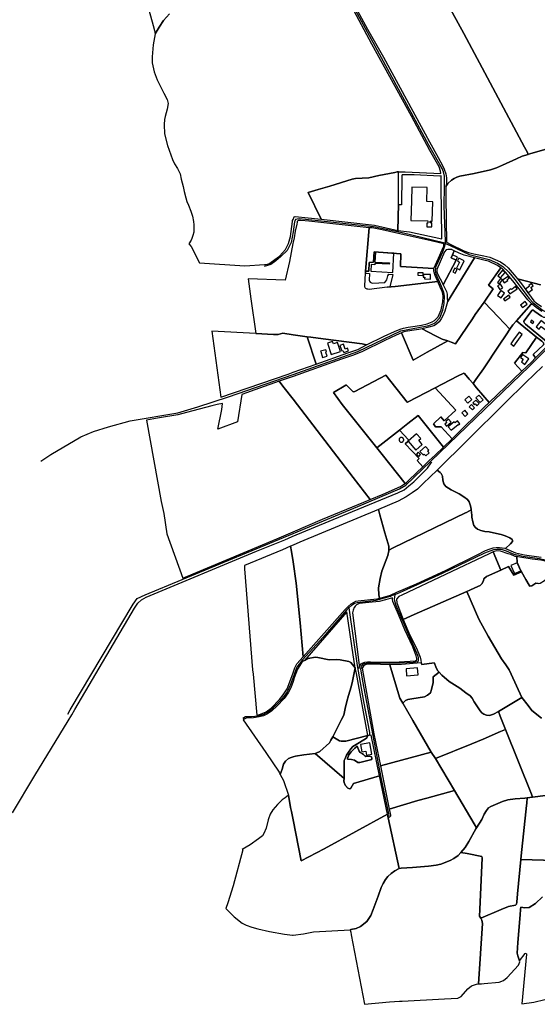
# Model space of a CAD drawing. Units: metres. Extents: x 5255559 to 7061863, y 13724997 to 15795658.
# Drawn here: x 6080651 to 6109715, y 15234678 to 15289951 of the extents above; entities that cross this region are included whole.
import ezdxf

# ---------------------------------------------------------------- set-up
doc = ezdxf.new("R2010")
doc.units = ezdxf.units.M
for name, color, linetype in [('0_TERREIN', 3, 'Continuous'), ('2_GEBOUWEN', 1, 'Continuous'), ('3_WEGEN', 6, 'Continuous')]:
    doc.layers.add(name, color=color, linetype=linetype)

# ---------------------------------------------------------------- blocks, each defined once
blk = doc.blocks.new('03_oost.gml_roads')
for points in [[(240337.028, 601472.227), (240336.85, 601476.691), (240333.708, 601555.337), (240334.581, 601597.563), (240334.626, 601599.749), (240334.818, 601609.018), (240334.842, 601610.176), (240334.442, 601620.542), (240332.239, 601630.675), (240329.302, 601637.577), (240324.603, 601646.388), (240300.235, 601689.455), (240261.119, 601761.687), (240181.553, 601907.895), (240086.875, 602080.933), (240080.334, 602094.046), (240044.679, 602156.561), (240042.012, 602163.896), (240039.549, 602174.863)], [(240003.433, 601519.739), (239999.916, 601497.615), (239995.845, 601473.927), (239987.333, 601456.532), (239973.269, 601443.578), (239961.795, 601433.586), (239951.017, 601425.614), (239935.98, 601421.401)], [(240337.028, 601472.227), (240332.608, 601473.3), (240241.144, 601495.508), (240177.521, 601509.052), (240055.699, 601522.249), (240013.158, 601526.177), (240008.832, 601525.777), (240005.627, 601524.832), (240003.739, 601521.667), (240003.433, 601519.739)], [(239442.471, 600991.004), (239446.803, 600993.775), (239464.787, 601005.275), (239530.954, 601044.708), (239558.746, 601056.73), (239592.358, 601066.489), (239639.983, 601080.014), (239744.98, 601097.794), (239789.367, 601110.621), (239857.343, 601133.196), (240000, 601182.406), (240143.453, 601233.43), (240238.132, 601278.769), (240292.805, 601289.056), (240300.013, 601290.93), (240311.57, 601295.47), (240315.634, 601297.819), (240324.238, 601307.821), (240330.98, 601324.967), (240333.713, 601339.319), (240335.08, 601355.723), (240333.572, 601363.447), (240327.904, 601376.569), (240316.627, 601404.251), (240314.577, 601412.795), (240316.078, 601421.581), (240331.159, 601453.585), (240333.94, 601462.414), (240337.028, 601472.227)], [(240337.028, 601472.227), (240347.398, 601467.331), (240389.072, 601447.653), (240433.902, 601436.725), (240452.19, 601428.597), (240463.747, 601421.2), (240476.86, 601408.754), (240490.29, 601392.34), (240522.136, 601350.588), (240530.962, 601340.46), (240553.219, 601324.14), (240561.082, 601319.501), (240576.314, 601310.006), (240587.686, 601302.076), (240592.277, 601299.364), (240597.45, 601297.031), (240606.648, 601292.881)], [(240303.873, 600990.2), (240463.747, 601144.435), (240522.199, 601199.807), (240592.069, 601269.836), (240600.623, 601280.478), (240602.293, 601282.983), (240603.649, 601285.382), (240604.748, 601288.132), (240606.648, 601292.881)], [(239379.942, 600213.887), (239429.26, 600296.258), (239503.24, 600416.881), (239511.146, 600430.22), (239517.89, 600442.029), (239649.43, 600666.153), (239656.74, 600677.396), (239665.169, 600684.141), (239675.288, 600690.325), (239919.428, 600792.19), (239982.043, 600817.381), (239998.062, 600824.031), (240131.423, 600879.418), (240232, 600920.92), (240245.623, 600927.71), (240255.9, 600936.174), (240266.782, 600945.544), (240279.175, 600957.937), (240297.059, 600975.396), (240305.435, 600986.846), (240306.594, 600988.431)], [(239502.067, 600432.003), (239507.371, 600440.952), (239646.211, 600675.179), (239655.568, 600687.208), (239673.165, 600695.227), (240000.162, 600830.882), (240143.136, 600890.721), (240234.989, 600929.71), (240249.371, 600938.124), (240303.873, 600990.2)], [(240224.858, 600696.424), (240230.587, 600698.692), (240243.91, 600703.967), (240330.651, 600743.147), (240423.596, 600787.995), (240443.886, 600795.529), (240451.208, 600796.575), (240460.411, 600796.366), (240471.079, 600792.808), (240487.814, 600785.628), (240498.768, 600782.866), (240508.102, 600781.279), (240545.143, 600776.06), (240548.089, 600775.386), (240564.201, 600771.7)], [(240123.562, 600667.032), (240130.572, 600673.121), (240130.94, 600673.362), (240136.173, 600676.783), (240141.38, 600678.592), (240183.427, 600683.425), (240215.24, 600692.569), (240217.93, 600693.647), (240224.858, 600696.424)], [(240224.858, 600696.424), (240224.118, 600690.005), (240223.687, 600686.277), (240224.129, 600682.433), (240227.21, 600672.499), (240236.112, 600652.289), (240249.721, 600619.481), (240274.925, 600562.268), (240276.488, 600557.026), (240276.778, 600551.083), (240275.827, 600547.128), (240265.557, 600545.759), (240237.481, 600544.731), (240213.782, 600544.541)], [(240123.562, 600667.032), (240118.466, 600661.22), (240066.396, 600601.828), (240020.935, 600552.135), (240008.136, 600535.343), (239994.062, 600497.353), (239986.793, 600481.052), (239979.303, 600470.698), (239970.711, 600460.565), (239963.001, 600452.634), (239953.97, 600443.823), (239944.937, 600437.214), (239934.363, 600431.266), (239922.688, 600427.521), (239908.149, 600425.979), (239894.711, 600425.538), (239888.768, 600422.063)], [(240123.562, 600667.032), (240124.388, 600661.274), (240141.86, 600539.566)], [(240209.163, 600205.86), (240209.539, 600206.059), (240211.837, 600207.276), (240212.139, 600208.487), (240211.875, 600211.112), (240194.888, 600291.471), (240154.394, 600505.002), (240149.626, 600531.802), (240151.069, 600536.956), (240154.932, 600542.023), (240157.881, 600543.498), (240161.773, 600544.324), (240167.139, 600544.913), (240174.335, 600544.973), (240213.782, 600544.541)], [(240141.86, 600539.566), (240155.614, 600459.683), (240168.915, 600391.35), (240168.915, 600388.103), (240168.44, 600384.862)]]:
    blk.add_lwpolyline(points)
for p in [(240337.028, 601472.227), (240224.858, 600696.424), (240123.562, 600667.032)]:
    blk.add_point(p)
blk = doc.blocks.new('03_oost.gml_terrain')
for points in [[(239674.127, 602015.356), (239690.568, 601953.418), (239693.363, 601942.89), (239695.391, 601935.249), (239704.174, 601950.39), (239713.518, 601964.783), (239727.16, 601979.737)], [(240339.682, 602004.825), (240377.326, 601935.741), (240511.852, 601684.697), (240517.462, 601674.231), (240519.573, 601668.939), (240520.807, 601669.294), (240570.059, 601683.132), (240571.288, 601683.477), (240606.002, 601693.183), (240616.594, 601695.713), (240652.931, 601703.631), (240653.608, 601709.526), (240654.122, 601714), (240668.667, 601840.581), (240677.374, 601922.319), (240681.693, 601956.321)], [(240326.665, 601626.487), (240325.935, 601631.6), (240322.864, 601641.343), (240302.48, 601677.814), (240261.554, 601753.384), (240174.208, 601912.647), (240129.539, 601996.18)], [(239727.16, 601979.737), (239713.518, 601964.783), (239704.174, 601950.39), (239695.391, 601935.249), (239690.719, 601910.761), (239688.477, 601884.404), (239688.664, 601870.945), (239692.962, 601851.131), (239699.505, 601833.373), (239714.641, 601804.4), (239721.368, 601790.006), (239723.798, 601781.034), (239721.93, 601769.071), (239717.583, 601752.995), (239715.763, 601746.266), (239714.829, 601734.676), (239716.138, 601714.301), (239722.118, 601688.691), (239733.705, 601657.474), (239737.944, 601648.323), (239744.698, 601637.402), (239750.175, 601626.027), (239752.984, 601614.483), (239757.056, 601597.63), (239759.585, 601586.955), (239763.236, 601572.771), (239765.483, 601564.907), (239768.572, 601556.479), (239773.77, 601543.11), (239777.56, 601532.155), (239779.948, 601520.639), (239780.931, 601512.914), (239780.931, 601504.911), (239780.51, 601497.044), (239778.685, 601489.321), (239776.137, 601483.261), (239774.611, 601479.63), (239769.45, 601471.074), (239774.641, 601465.14), (239793.141, 601429.435), (239893.121, 601422.331), (239937.023, 601425.709), (239939.281, 601425.883), (239946.382, 601427.378), (239969.742, 601444.015), (239983.384, 601458.596), (239989.925, 601471.868), (239994.41, 601487.757), (239998.754, 601520.391), (239999.024, 601522.418), (240000, 601525.03), (240002.173, 601530.849), (240004.61, 601531.738), (240061.96, 601525.538), (240033.63, 601584.321), (240055.57, 601591.654), (240081.527, 601598.82), (240130.415, 601613.95), (240138.059, 601615.703), (240167.599, 601617.295), (240189.416, 601621.913), (240224.693, 601628.97), (240230.023, 601630.035), (240233.288, 601630.513), (240248.178, 601630.036), (240326.665, 601626.487)], [(240093.152, 602077.883), (240164.892, 601945.456), (240199.767, 601883.901), (240301.605, 601696.767), (240320.634, 601661.968), (240330.508, 601644.29), (240334.33, 601636.168), (240337.992, 601626.134), (240339.266, 601617.057), (240339.534, 601609.07), (240338.863, 601604.541), (240337.833, 601597.598), (240342.053, 601604.634), (240350.334, 601612.119), (240355.907, 601615.941), (240362.277, 601618.649), (240368.488, 601620.719), (240400.337, 601626.293), (240436.485, 601634.575), (240449.385, 601639.034), (240462.921, 601644.768), (240493.655, 601659.42), (240506.395, 601665.153), (240519.573, 601668.939), (240517.462, 601674.231), (240511.852, 601684.697), (240377.326, 601935.741), (240339.682, 602004.825)], [(240570.059, 601683.132), (240520.807, 601669.294), (240519.573, 601668.939), (240506.395, 601665.153), (240493.655, 601659.42), (240462.921, 601644.768), (240449.385, 601639.034), (240436.485, 601634.575), (240400.337, 601626.293), (240368.488, 601620.719), (240362.277, 601618.649), (240355.907, 601615.941), (240350.334, 601612.119), (240342.053, 601604.634), (240337.833, 601597.598), (240337.833, 601574.771), (240338.311, 601522.852), (240339.437, 601474.863), (240349.069, 601470.048), (240377.883, 601455.643), (240387.597, 601451.981), (240399.7, 601449.113), (240421.995, 601444.654), (240434.814, 601441.787), (240447.076, 601436.691), (240458.701, 601431.117), (240468.415, 601424.587), (240475.581, 601417.818), (240488.798, 601403.007), (240496.346, 601393.683), (240533.148, 601383.975), (240547.003, 601380.949)], [(240232.81, 601558.686), (240233.288, 601630.513), (240230.023, 601630.035), (240224.693, 601628.97), (240189.416, 601621.913), (240167.599, 601617.295), (240138.059, 601615.703), (240130.415, 601613.95), (240081.527, 601598.82), (240055.57, 601591.654), (240033.63, 601584.321), (240061.96, 601525.538), (240180.18, 601512.58), (240231.379, 601500.892), (240232.81, 601558.686)], [(240239.976, 601557.253), (240234.562, 601557.253), (240232.81, 601558.686), (240231.379, 601500.892), (240257.074, 601498.009), (240329.077, 601482.182), (240328.671, 601487.66), (240327.462, 601597.484), (240327.336, 601608.936), (240327.201, 601621.17), (240324.377, 601620.798), (240267.526, 601623.346), (240243.639, 601623.984), (240241.569, 601623.346), (240240.454, 601621.595), (240239.976, 601557.253)], [(240547.003, 601380.949), (240533.148, 601383.975), (240496.346, 601393.683), (240505.041, 601382.94), (240520.488, 601361.758), (240532.113, 601345.354), (240537.687, 601340.575), (240548.894, 601332.719)], [(240168.565, 601506.619), (240034.708, 601521.498), (240017.828, 601523.091), (240011.14, 601523.091), (240009.25, 601520.621), (240008.975, 601518.967), (240008.202, 601514.327), (240004.794, 601498.855), (240002.697, 601484.431), (240000, 601474.539), (239999.212, 601471.753), (239991.892, 601431.955), (239982.898, 601390.664), (239900.648, 601393.935), (239906.487, 601349.617), (239917.888, 601273.164), (239956.945, 601270.734), (239967.224, 601270.547), (239977.128, 601273.725), (240000, 601270.445), (240031.161, 601265.823), (240039.27, 601265.231), (240066.925, 601261.05), (240153.106, 601249.955), (240162.617, 601247.735), (240201.775, 601267.076), (240224.294, 601277.606), (240237.162, 601282.87), (240243.888, 601284.625), (240254.709, 601286.965), (240270.209, 601289.597), (240283.662, 601291.352), (240296.53, 601294.57), (240307.35, 601298.664), (240312.907, 601301.882), (240320.511, 601310.217), (240327.17, 601325.493), (240331.039, 601343.268), (240332.209, 601354.967), (240331.331, 601360.816), (240329.869, 601365.789), (240325.19, 601375.733), (240320.039, 601387.706), (240225.659, 601376.928), (240208.022, 601375.612), (240167.956, 601370.639), (240165.638, 601370.749), (240163.873, 601371.301), (240161.114, 601372.625), (240159.459, 601373.839), (240158.576, 601375.604), (240158.466, 601378.252), (240160.231, 601406.058), (240160.41, 601410.923), (240168.565, 601506.619)], [(240333.443, 601471.203), (240305.407, 601477.793), (240252.496, 601489.754), (240196.9, 601502.228), (240182.568, 601505.094), (240174.606, 601506.209), (240168.565, 601506.619), (240160.41, 601410.923), (240167.311, 601410.845), (240168.205, 601429.629), (240178.041, 601430.524), (240179.382, 601453.781), (240238.401, 601449.308), (240237.506, 601421.132), (240310.981, 601416.769), (240321.68, 601439.787), (240332.096, 601463.226), (240333.378, 601466.11), (240333.443, 601471.203)], [(240356.193, 601455.908), (240351.687, 601457.953), (240351.02, 601458.428), (240342.152, 601458.799), (240338.35, 601457.626), (240334.842, 601453.532), (240318.171, 601414.777), (240318.171, 601409.222), (240319.34, 601404.835), (240324.897, 601394.013), (240329.378, 601385.897), (240331.896, 601380.381), (240360.524, 601435.322), (240349.504, 601440.586), (240352.633, 601447.136), (240356.193, 601455.908)], [(240400.989, 601440.061), (240378.6, 601446.167), (240367.134, 601450.945), (240356.193, 601455.908), (240352.633, 601447.136), (240349.504, 601440.586), (240360.524, 601435.322), (240331.896, 601380.381), (240339.301, 601365.525), (240340.404, 601360.167), (240341.034, 601352.129), (240341.349, 601343.145), (240400.989, 601440.061)], [(240310.981, 601416.769), (240237.506, 601421.132), (240238.401, 601449.308), (240179.382, 601453.781), (240178.041, 601430.524), (240168.205, 601429.629), (240167.311, 601410.845), (240160.41, 601410.923), (240160.231, 601406.058), (240168.728, 601405.507), (240167.956, 601391.052), (240168.728, 601388.844), (240170.714, 601386.749), (240173.252, 601385.094), (240176.452, 601384.321), (240203.046, 601385.869), (240207.101, 601391.532), (240209.466, 601400.179), (240211.898, 601404.232), (240220.409, 601403.76), (240214.009, 601376.355), (240208.022, 601375.612), (240225.659, 601376.928), (240320.039, 601387.706), (240314.368, 601400.891), (240311.247, 601410.834), (240310.981, 601416.769)], [(240396.373, 601305.753), (240402.563, 601314.839), (240422.422, 601342.652), (240442.413, 601372.022), (240432.333, 601379.743), (240459.282, 601418.442), (240452.092, 601423.313), (240432.346, 601432.55), (240424.702, 601434.461), (240415.545, 601436.293), (240400.989, 601440.061), (240341.349, 601343.145), (240335.205, 601322.341), (240331.581, 601313.199), (240327.529, 601305.099), (240323.143, 601298.957), (240317.001, 601293.692), (240310.86, 601290.182), (240300.039, 601286.965), (240285.676, 601283.687), (240298.294, 601276.407), (240316.624, 601266.92), (240329.326, 601260.809), (240342.511, 601256.468), (240349.585, 601253.573), (240358.749, 601250.518), (240396.373, 601305.753)], [(240528.75, 601338.053), (240519.373, 601347.424), (240485.534, 601389.549), (240477.253, 601400.061), (240470.405, 601408.024), (240461.965, 601416.624), (240459.282, 601418.442), (240432.333, 601379.743), (240442.413, 601372.022), (240422.422, 601342.652), (240454.014, 601309.452), (240479.247, 601282.526), (240485.769, 601291.924), (240494.23, 601301.364), (240526.448, 601337.592), (240528.75, 601338.053)], [(240479.247, 601282.526), (240454.014, 601309.452), (240422.422, 601342.652), (240402.563, 601314.839), (240396.373, 601305.753), (240358.749, 601250.518), (240349.585, 601253.573), (240342.511, 601256.468), (240296.606, 601231.946), (240265.685, 601214.37), (240240.045, 601274.743), (240228.242, 601269.709), (240202.8, 601257.717), (240151.913, 601232.856), (240131.733, 601224.666), (240107.46, 601216.477), (240000, 601178.192), (239969.56, 601167.334), (239977.717, 601156.559), (240000, 601127.576), (240132.767, 600954.884), (240170.52, 600906.041), (240199.249, 600918.213), (240237.707, 600934.856), (240244.236, 600938.997), (240247.635, 600941.375), (240197.329, 601005.543), (240185.415, 601020.503), (240108.568, 601116.329), (240089.274, 601142.861), (240116.447, 601158.942), (240118.376, 601158.781), (240123.682, 601153.796), (240132.686, 601143.987), (240136.545, 601144.79), (240205.28, 601180.65), (240252.451, 601121.42), (240252.792, 601120.992), (240313.975, 601152.833), (240363.823, 601178.519), (240377.32, 601185.473), (240379.249, 601184.992), (240389.618, 601172.341), (240397.899, 601162.238), (240403.962, 601171.543), (240420.652, 601195.202), (240455.703, 601247.221), (240470.816, 601270.377), (240479.247, 601282.526)], [(240550.307, 601321.4), (240537.687, 601330.542), (240528.75, 601338.053), (240526.448, 601337.592), (240494.23, 601301.364), (240538.327, 601265.145), (240549.748, 601255.765)], [(240553.396, 601247.909), (240530.53, 601226.306), (240535.685, 601218.911), (240561.03, 601244.666)], [(240560.52, 601255.615), (240513.663, 601293.445), (240511.918, 601296.012), (240509.886, 601299), (240509.886, 601300.447), (240528.859, 601324.246), (240530.467, 601324.406), (240534.487, 601321.834), (240549.44, 601311.22)], [(240558.926, 601308.487), (240554.746, 601308.165), (240549.44, 601311.22), (240534.487, 601321.834), (240530.467, 601324.406), (240528.859, 601324.246), (240509.886, 601300.447), (240509.886, 601299), (240511.918, 601296.012), (240513.663, 601293.445), (240560.52, 601255.615), (240579.185, 601272.306), (240588.189, 601282.276), (240589.796, 601285.653), (240589.315, 601287.422), (240586.903, 601289.352), (240580.471, 601294.015), (240568.734, 601301.733), (240558.926, 601308.487)], [(240342.511, 601256.468), (240329.326, 601260.809), (240316.624, 601266.92), (240298.294, 601276.407), (240285.676, 601283.687), (240278.251, 601281.993), (240267.431, 601280.238), (240253.101, 601278.191), (240245.204, 601276.728), (240240.045, 601274.743), (240265.685, 601214.37), (240296.606, 601231.946), (240342.511, 601256.468)], [(240538.327, 601265.145), (240494.23, 601301.364), (240485.769, 601291.924), (240479.247, 601282.526), (240470.816, 601270.377), (240455.703, 601247.221), (240420.652, 601195.202), (240403.962, 601171.543), (240397.899, 601162.238), (240405.604, 601153.225), (240433.346, 601120.773), (240505.767, 601190.086), (240489.405, 601207.411), (240507.637, 601231.148), (240514.861, 601230.116), (240538.327, 601265.145)], [(239917.888, 601273.164), (239820.587, 601278.419), (239840.234, 601132.266), (239989.435, 601183.474), (240000, 601187.298), (240051.22, 601205.625), (240031.161, 601265.823), (240000, 601270.445), (239977.128, 601273.725), (239967.224, 601270.547), (239956.945, 601270.734), (239917.888, 601273.164)], [(240162.617, 601247.735), (240153.106, 601249.955), (240066.925, 601261.05), (240039.27, 601265.231), (240031.161, 601265.823), (240051.22, 601205.625), (240121.352, 601230.513), (240142.989, 601237.829), (240162.617, 601247.735)], [(240535.685, 601218.911), (240530.53, 601226.306), (240553.396, 601247.909), (240554.798, 601250.434), (240553.536, 601252.398), (240549.748, 601255.765), (240538.327, 601265.145), (240514.861, 601230.116), (240507.637, 601231.148), (240489.405, 601207.411), (240505.767, 601190.086), (240526.898, 601209.982), (240535.685, 601218.911)], [(240551.124, 601200.204), (240514.478, 601164.99), (240468.136, 601118.963), (240386.363, 601038.298), (240318.527, 600970.94), (240325.371, 600965.881), (240327.424, 600963.487), (240330.048, 600957.714), (240331.273, 600948.791), (240333.372, 600940.918), (240337.395, 600934.97), (240349.466, 600927.621), (240367.309, 600918.523), (240377.805, 600912.051), (240385.678, 600906.277), (240389.001, 600900.679), (240392.15, 600892.105), (240393.9, 600885.107), (240394.117, 600883.046), (240395.299, 600871.81), (240395.474, 600867.173), (240397.223, 600856.939), (240399.498, 600848.891), (240403.17, 600843.994), (240407.545, 600840.493), (240415.155, 600837.607), (240424.076, 600835.682), (240433.173, 600834.458), (240443.144, 600832.533), (240459.763, 600829.034), (240469.035, 600826.06), (240479.356, 600821.512), (240484.079, 600818.012), (240485.129, 600816.087), (240484.779, 600813.113), (240480.755, 600808.039), (240469.298, 600798.167), (240491.447, 600788.619), (240511.384, 600783.955), (240548.547, 600778.789)], [(240313.975, 601152.833), (240252.792, 601120.992), (240252.451, 601121.42), (240205.28, 601180.65), (240136.545, 601144.79), (240132.686, 601143.987), (240123.682, 601153.796), (240118.376, 601158.781), (240116.447, 601158.942), (240089.274, 601142.861), (240108.568, 601116.329), (240185.415, 601020.503), (240235.032, 601059.117), (240253.886, 601073.79), (240276.838, 601091.652), (240332.615, 601022.127), (240351.57, 601040.227), (240327.568, 601066.576), (240314.778, 601066.576), (240310.141, 601073.62), (240326.455, 601088.909), (240334.157, 601079.834), (240359.756, 601103.51), (240313.975, 601152.833)], [(240423.469, 601111.319), (240433.346, 601120.773), (240405.604, 601153.225), (240397.899, 601162.238), (240389.618, 601172.341), (240379.249, 601184.992), (240377.32, 601185.473), (240363.823, 601178.519), (240313.975, 601152.833), (240359.756, 601103.51), (240334.157, 601079.834), (240326.455, 601088.909), (240310.141, 601073.62), (240314.778, 601066.576), (240327.568, 601066.576), (240351.57, 601040.227), (240357.221, 601045.623), (240423.469, 601111.319)], [(240170.52, 600906.041), (240132.767, 600954.884), (240000, 601127.576), (239977.717, 601156.559), (239969.56, 601167.334), (239925.647, 601152.249), (239886.442, 601138.419), (239877.153, 601077.501), (239833.584, 601061.492), (239842.531, 601104.948), (239843.735, 601118.304), (239832.033, 601116.09), (239820.747, 601113.152), (239764.43, 601098.488), (239745.318, 601093.367), (239700.469, 601085.889), (239676.089, 601081.564), (239708.784, 600901.983), (239714.578, 600875.441), (239721.305, 600830.394), (239756.203, 600732.618), (239766.961, 600737.014), (239768.864, 600737.792), (239779.34, 600742.076), (239964.426, 600819.422), (240000, 600834.692), (240065.085, 600862.63), (240143.991, 600894.801), (240156.6, 600900.145), (240170.52, 600906.041)], [(240253.886, 601073.79), (240235.032, 601059.117), (240255.167, 601037.875), (240253.421, 601034.446), (240247.504, 601029.263), (240278.74, 600996.586), (240274.081, 600992.065), (240286.877, 600978.454), (240301.08, 600992.016), (240313.984, 601004.338), (240332.615, 601022.127), (240276.838, 601091.652), (240253.886, 601073.79)], [(240286.877, 600978.454), (240274.081, 600992.065), (240278.74, 600996.586), (240247.504, 601029.263), (240253.421, 601034.446), (240255.167, 601037.875), (240235.032, 601059.117), (240185.415, 601020.503), (240197.329, 601005.543), (240247.635, 600941.375), (240250.606, 600943.456), (240256.976, 600949.986), (240286.877, 600978.454)], [(240394.117, 600883.046), (240393.9, 600885.107), (240392.15, 600892.105), (240389.001, 600900.679), (240385.678, 600906.277), (240377.805, 600912.051), (240367.309, 600918.523), (240349.466, 600927.621), (240337.395, 600934.97), (240333.372, 600940.918), (240331.273, 600948.791), (240330.048, 600957.714), (240327.424, 600963.487), (240325.371, 600965.881), (240318.527, 600970.94), (240287.871, 600941.385), (240274.893, 600929.201), (240263.584, 600920.602), (240249.891, 600912.002), (240232.533, 600902.604), (240188.715, 600884.403), (240192.156, 600872.089), (240203.132, 600832.795), (240207.505, 600817.924), (240211.529, 600802.878), (240211.962, 600794.371), (240221.53, 600799.03), (240381.536, 600876.92), (240383.328, 600877.792), (240394.117, 600883.046)], [(240211.962, 600794.371), (240211.529, 600802.878), (240207.505, 600817.924), (240203.132, 600832.795), (240192.156, 600872.089), (240188.715, 600884.403), (240015.106, 600811.859), (240000, 600805.201), (239994.712, 600802.87), (239996.745, 600791.148), (240000, 600768.111), (240006.658, 600720.989), (240015.425, 600633.872), (240022.566, 600558.113), (240115.087, 600662.717), (240118.103, 600665.94), (240121.638, 600669.716), (240128.798, 600675.584), (240133.508, 600678.843), (240138.441, 600681.281), (240143.907, 600682.246), (240184.908, 600686.91), (240190.901, 600687.909), (240189.39, 600695.479), (240189.224, 600710.589), (240192.373, 600731.759), (240196.309, 600747.942), (240209.604, 600782.408), (240212.054, 600792.556), (240211.962, 600794.371)], [(240469.298, 600798.167), (240480.755, 600808.039), (240484.779, 600813.113), (240485.129, 600816.087), (240484.079, 600818.012), (240479.356, 600821.512), (240469.035, 600826.06), (240459.763, 600829.034), (240443.144, 600832.533), (240433.173, 600834.458), (240424.076, 600835.682), (240415.155, 600837.607), (240407.545, 600840.493), (240403.17, 600843.994), (240399.498, 600848.891), (240397.223, 600856.939), (240395.474, 600867.173), (240395.299, 600871.81), (240394.117, 600883.046), (240383.328, 600877.792), (240381.536, 600876.92), (240221.53, 600799.03), (240211.962, 600794.371), (240212.054, 600792.556), (240209.604, 600782.408), (240196.309, 600747.942), (240192.373, 600731.759), (240189.224, 600710.589), (240189.39, 600695.479), (240190.901, 600687.909), (240194.555, 600688.518), (240215.296, 600694.95), (240217.047, 600695.702), (240229.561, 600701.078), (240272.938, 600719.714), (240336.851, 600749.141), (240407.195, 600784.115), (240425.685, 600793.764), (240435.654, 600797.141), (240442.568, 600799.231), (240448.838, 600800.196), (240456.074, 600800.357), (240467.972, 600798.749), (240469.298, 600798.167)], [(240022.566, 600558.113), (240015.425, 600633.872), (240006.658, 600720.989), (240000, 600768.111), (239996.745, 600791.148), (239994.712, 600802.87), (239976.821, 600794.982), (239892.315, 600760.663), (239892.963, 600753.105), (239910.695, 600529.854), (239911.474, 600520.033), (239920.012, 600429.669), (239925.856, 600431.072), (239940.245, 600437.24), (239951.456, 600445.277), (239970.142, 600464.342), (239978.364, 600474.248), (239987.147, 600487.706), (240000, 600523.215), (240003.93, 600534.072), (240008.445, 600542.669), (240022.566, 600558.113)], [(240459.149, 600749.96), (240442.556, 600790.294), (240433.722, 600786.243), (240240.488, 600694.574), (240233.549, 600691.798), (240228.923, 600685.785), (240229.385, 600677.92), (240243.588, 600640.633), (240267.933, 600651.803), (240384, 600702.89), (240391.036, 600705.873), (240392.047, 600706.302), (240408.316, 600714), (240413.914, 600715.924), (240417.588, 600719.423), (240420.737, 600726.072), (240421.961, 600730.62), (240427.734, 600736.044), (240459.149, 600749.96)], [(240494.39, 600779.897), (240491.365, 600780.417), (240481.398, 600784.437), (240475.224, 600786.408), (240458.727, 600791.673), (240450.838, 600792.722), (240444.824, 600791.334), (240442.556, 600790.294), (240459.149, 600749.96), (240476.226, 600758.036), (240487.995, 600738.652), (240504.78, 600746.1), (240503.34, 600748.6), (240495.538, 600766.807), (240494.39, 600779.897)], [(240547.628, 600771.951), (240528.91, 600774.467), (240501.657, 600778.648), (240494.39, 600779.897), (240495.538, 600766.807), (240503.34, 600748.6), (240504.78, 600746.1), (240514.502, 600729.221), (240522.024, 600716.974), (240523.599, 600714.875), (240527.623, 600715.05), (240536.719, 600721.348), (240541.617, 600720.824), (240546.34, 600721.348), (240555.962, 600727.471), (240566.371, 600737.619), (240574.243, 600748.641), (240575.423, 600751.126), (240580.165, 600762.136), (240554.925, 600770.97), (240547.628, 600771.951)], [(240504.78, 600746.1), (240487.995, 600738.652), (240476.226, 600758.036), (240459.149, 600749.96), (240427.734, 600736.044), (240421.961, 600730.62), (240420.737, 600726.072), (240417.588, 600719.423), (240413.914, 600715.924), (240408.316, 600714), (240392.047, 600706.302), (240391.036, 600705.873), (240384, 600702.89), (240410.416, 600642.006), (240431.408, 600604.478), (240460.622, 600554.266), (240470.225, 600541.077), (240477.765, 600529.422), (240481.876, 600520.062), (240506.082, 600468.686), (240519.798, 600450.806), (240528.211, 600440.146), (240548.964, 600422.752)], [(240541.617, 600720.824), (240536.719, 600721.348), (240527.623, 600715.05), (240523.599, 600714.875), (240522.024, 600716.974), (240514.502, 600729.221), (240504.78, 600746.1)], [(240506.082, 600468.686), (240481.876, 600520.062), (240477.765, 600529.422), (240470.225, 600541.077), (240460.622, 600554.266), (240431.408, 600604.478), (240410.416, 600642.006), (240384, 600702.89), (240267.933, 600651.803), (240243.588, 600640.633), (240258.282, 600606.484), (240272.688, 600577.432), (240280.786, 600557.866), (240282.161, 600550.835), (240283.231, 600544.873), (240284.606, 600541.663), (240311.842, 600545.343), (240312.717, 600544.293), (240316.041, 600534.321), (240320.064, 600527.849), (240323.043, 600524.512), (240328.811, 600518.05), (240345.255, 600503.879), (240362.66, 600492.594), (240368.433, 600489.27), (240382.078, 600479.123), (240391.175, 600472.125), (240396.073, 600466.876), (240400.621, 600459.178), (240413.393, 600438.883), (240417.415, 600434.509), (240421.613, 600431.535), (240427.561, 600429.261), (240434.384, 600428.736), (240443.48, 600431.535), (240453.887, 600437.711), (240494.899, 600462.049), (240506.082, 600468.686)], [(240213.813, 600546.685), (240234.84, 600547.175), (240271.052, 600549.799), (240273.326, 600551.724), (240273.676, 600554.698), (240272.452, 600560.296), (240264.579, 600580.416), (240247.086, 600618.381), (240233.091, 600652.322), (240220.671, 600680.489), (240219.796, 600685.563), (240219.621, 600688.188), (240219.844, 600689.192), (240204.45, 600684.276), (240190.735, 600681.026), (240167.623, 600678.387), (240146.399, 600676.297), (240140.327, 600673.679), (240137.007, 600670.571), (240135.571, 600668.561), (240134.984, 600667.738), (240132.961, 600661.666), (240131.747, 600655.595), (240146.374, 600540.268), (240146.45, 600536.615), (240145.78, 600532.667), (240148.734, 600540.279), (240150.252, 600542.86), (240153.146, 600544.376), (240158.918, 600546.65), (240164.691, 600547.525), (240170.989, 600547.7), (240188.657, 600546.825), (240213.813, 600546.685)], [(240136.379, 600538.713), (240132.835, 600562.61), (240118.745, 600657.596), (240025.197, 600550.671), (240032.393, 600554.704), (240049.514, 600557.61), (240054.54, 600556.847), (240079.781, 600551.797), (240096.608, 600552.499), (240104.46, 600551.937), (240123.25, 600547.869), (240127.456, 600545.626), (240137.064, 600534.093), (240136.379, 600538.713)], [(240137.064, 600534.093), (240127.456, 600545.626), (240123.25, 600547.869), (240104.46, 600551.937), (240096.608, 600552.499), (240079.781, 600551.797), (240054.54, 600556.847), (240049.514, 600557.61), (240032.393, 600554.704), (240025.197, 600550.671), (240022.533, 600548.742), (240018.979, 600544.844), (240009.731, 600530.85), (240002.817, 600512.357), (240000, 600504.255), (239995.116, 600490.208), (239989.391, 600478.925), (239980.235, 600466.214), (239964.726, 600449.953), (239952.766, 600438.925), (239943.61, 600432.382), (239934.64, 600427.896), (239925.111, 600425.466), (239912.591, 600423.597), (239896.708, 600423.224), (239890.354, 600419.743), (239889.979, 600419.538), (239939.499, 600346.818), (239969.119, 600303.32), (239971.729, 600298.254), (239975.847, 600310.05), (239979.024, 600320.891), (239982.948, 600327.994), (239990.235, 600333.602), (239995.471, 600336.116), (240000, 600337.384), (240005.27, 600338.859), (240023.977, 600342.046), (240049.014, 600345.076), (240051.441, 600345.37), (240059.488, 600348.869), (240080.218, 600368.026), (240083.784, 600373.972), (240087.684, 600381.535), (240107.158, 600419.988), (240112.406, 600429.785), (240115.38, 600444.394), (240118.878, 600459.79), (240122.552, 600473.262), (240128.15, 600491.807), (240131.124, 600504.754), (240137.064, 600534.093)], [(240213.73, 600540.976), (240172.738, 600542.189), (240164.516, 600542.014), (240159.093, 600540.79), (240155.42, 600537.99), (240152.446, 600533.616), (240178.767, 600388.063), (240193.207, 600317.298), (240305.669, 600348.094), (240264.772, 600417.626), (240242.753, 600456.061), (240236.171, 600467.401), (240226.375, 600498.893), (240213.73, 600540.976)], [(240323.043, 600524.512), (240320.064, 600527.849), (240316.041, 600534.321), (240312.717, 600544.293), (240311.842, 600545.343), (240284.606, 600541.663), (240283.231, 600544.873), (240239.832, 600541.331), (240213.73, 600540.976), (240226.375, 600498.893), (240236.171, 600467.401), (240242.753, 600456.061), (240248.329, 600461.676), (240253.936, 600463.92), (240262.351, 600465.603), (240290.395, 600470.092), (240297.126, 600474.019), (240303.857, 600479.069), (240306.1, 600486.363), (240309.466, 600501.512), (240309.393, 600514.211), (240323.043, 600524.512)], [(240165.566, 600384.556), (240140.056, 600521.808), (240137.064, 600534.093), (240131.124, 600504.754), (240128.15, 600491.807), (240122.552, 600473.262), (240118.878, 600459.79), (240115.38, 600444.394), (240112.406, 600429.785), (240107.158, 600419.988), (240087.684, 600381.535), (240102.374, 600373.117), (240106.677, 600372.399), (240116.719, 600372.399), (240165.566, 600384.556)], [(240453.887, 600437.711), (240443.48, 600431.535), (240434.384, 600428.736), (240427.561, 600429.261), (240421.613, 600431.535), (240417.415, 600434.509), (240413.393, 600438.883), (240400.621, 600459.178), (240396.073, 600466.876), (240391.175, 600472.125), (240382.078, 600479.123), (240368.433, 600489.27), (240362.66, 600492.594), (240345.255, 600503.879), (240328.811, 600518.05), (240323.043, 600524.512), (240309.393, 600514.211), (240309.466, 600501.512), (240306.1, 600486.363), (240303.857, 600479.069), (240297.126, 600474.019), (240290.395, 600470.092), (240262.351, 600465.603), (240253.936, 600463.92), (240248.329, 600461.676), (240242.753, 600456.061), (240264.772, 600417.626), (240305.669, 600348.094), (240314.713, 600333.417), (240395.018, 600366.364), (240420.045, 600376.305), (240458.624, 600393.312), (240469.668, 600398.181), (240457.999, 600427.41), (240453.887, 600437.711)], [(240548.964, 600422.752), (240528.211, 600440.146), (240519.798, 600450.806), (240506.082, 600468.686), (240494.899, 600462.049), (240453.887, 600437.711), (240457.999, 600427.41), (240469.668, 600398.181), (240526.816, 600255.027), (240529.367, 600248.011), (240558.32, 600251.967)], [(240558.32, 600251.967), (240529.367, 600248.011), (240517.847, 600246.556), (240516.603, 600234.69), (240516.117, 600230.059), (240504.586, 600118.601), (240503.797, 600110.458), (240578.694, 600108.101)], [(240417.565, 600199.02), (240422.814, 600210.742), (240427.536, 600218.79), (240432.085, 600224.563), (240436.983, 600227.363), (240462.698, 600238.385), (240475.031, 600242.409), (240491.3, 600244.508), (240512.467, 600245.908), (240517.847, 600246.556), (240529.367, 600248.011), (240526.816, 600255.027), (240469.668, 600398.181), (240458.624, 600393.312), (240420.045, 600376.305), (240395.018, 600366.364), (240314.713, 600333.417), (240357.092, 600263.15), (240400.596, 600189.241), (240405.849, 600180.518), (240417.565, 600199.02)], [(240113.051, 600329.405), (240115.185, 600333.645), (240118.508, 600340.818), (240122.357, 600347.816), (240127.605, 600355.164), (240132.328, 600360.238), (240139.501, 600364.962), (240160.318, 600377.383), (240163.292, 600379.658), (240165.566, 600384.556), (240116.719, 600372.399), (240106.677, 600372.399), (240102.374, 600373.117), (240087.684, 600381.535), (240083.784, 600373.972), (240080.218, 600368.026), (240059.488, 600348.869), (240051.441, 600345.37), (240049.014, 600345.076), (240112.761, 600289.241), (240113.051, 600329.405)], [(240191.31, 600295.377), (240173.034, 600385.352), (240168.44, 600384.862), (240165.566, 600384.556), (240163.292, 600379.658), (240160.318, 600377.383), (240139.501, 600364.962), (240132.328, 600360.238), (240127.605, 600355.164), (240122.357, 600347.816), (240118.508, 600340.818), (240115.185, 600333.645), (240113.051, 600329.405), (240112.761, 600289.241), (240112.09, 600284.478), (240112.806, 600280.542), (240114.953, 600274.814), (240117.815, 600271.592), (240118.325, 600271.082), (240121.036, 600268.371), (240125.33, 600266.939), (240127.751, 600267.874), (240133.554, 600278.735), (240191.31, 600295.377)], [(240112.761, 600289.241), (240049.014, 600345.076), (240023.977, 600342.046), (240005.27, 600338.859), (240000, 600337.384), (239995.471, 600336.116), (239990.235, 600333.602), (239982.948, 600327.994), (239979.024, 600320.891), (239975.847, 600310.05), (239971.729, 600298.254), (239978.649, 600284.816), (239989.59, 600252.483), (239990.982, 600248.369), (239994.719, 600225.378), (239996.641, 600216.507), (240000, 600198.213), (240017.895, 600107.488), (240068.931, 600134.199), (240208.6, 600210.39), (240191.31, 600295.377), (240133.554, 600278.735), (240127.751, 600267.874), (240125.33, 600266.939), (240121.036, 600268.371), (240118.325, 600271.082), (240117.815, 600271.592), (240114.953, 600274.814), (240112.806, 600280.542), (240112.09, 600284.478), (240112.761, 600289.241)], [(240129.179, 600331.808), (240120.608, 600332.508), (240120.258, 600334.083), (240123.582, 600341.606), (240128.831, 600348.516), (240136.527, 600356.389), (240142.092, 600360.902), (240142.999, 600357.089), (240145.798, 600350.091), (240148.073, 600347.116), (240153.322, 600344.317), (240155.945, 600342.743), (240158.569, 600339.418), (240160.668, 600338.193), (240168.715, 600338.894), (240171.514, 600338.369), (240173.088, 600337.144), (240174.138, 600334.695), (240174.463, 600331.605), (240147.723, 600324.985), (240143.524, 600324.81), (240136.177, 600330.234), (240129.179, 600331.808)], [(240129.179, 600331.808), (240136.177, 600330.234), (240143.524, 600324.81), (240147.723, 600324.985), (240174.463, 600331.605), (240174.138, 600334.695), (240173.088, 600337.144), (240171.514, 600338.369), (240168.715, 600338.894), (240160.668, 600338.193), (240158.569, 600339.418), (240155.945, 600342.743), (240153.322, 600344.317), (240148.073, 600347.116), (240145.798, 600350.091), (240142.999, 600357.089), (240142.092, 600360.902), (240136.527, 600356.389), (240128.831, 600348.516), (240123.582, 600341.606), (240120.258, 600334.083), (240120.608, 600332.508), (240129.179, 600331.808)], [(240314.713, 600333.417), (240305.669, 600348.094), (240193.207, 600317.298), (240212.668, 600221.929), (240275.706, 600241.009), (240295.998, 600245.908), (240357.092, 600263.15), (240314.713, 600333.417)], [(240405.849, 600180.518), (240400.596, 600189.241), (240357.092, 600263.15), (240295.998, 600245.908), (240275.706, 600241.009), (240212.668, 600221.929), (240214.548, 600212.14), (240215.372, 600208.98), (240215.113, 600206.211), (240213.037, 600204.135), (240210.214, 600202.947), (240234.646, 600090.286), (240239.307, 600091.685), (240263.71, 600092.735), (240299.397, 600095.884), (240316.19, 600097.81), (240326.337, 600100.258), (240346.979, 600108.306), (240355.201, 600112.855), (240364.997, 600119.678), (240370.694, 600126.222), (240380.392, 600137.348), (240388.439, 600150.645), (240404.27, 600178.024), (240405.849, 600180.518)], [(240208.6, 600210.39), (240068.931, 600134.199), (240017.895, 600107.488), (240000, 600198.213), (239996.641, 600216.507), (239994.719, 600225.378), (239990.982, 600248.369), (239989.59, 600252.483), (239982.449, 600247.165), (239976.033, 600242.387), (239965.568, 600232.107), (239955.478, 600220.145), (239949.685, 600210.986), (239945.761, 600200.331), (239945.136, 600197.897), (239940.529, 600179.958), (239935.67, 600167.996), (239932.12, 600163.136), (239923.898, 600155.846), (239904.838, 600142.575), (239887.653, 600132.752), (239889.142, 600132.108), (239867.84, 600052.109), (239855.76, 600014.401), (239851.777, 600001.968), (239853.845, 600000), (239855.68, 599998.095), (239869.582, 599983.662), (239887.418, 599969.628), (239896.66, 599965.279), (239908.892, 599961.201), (239921.94, 599957.395), (239948.307, 599951.143), (239981.197, 599945.434), (239998.427, 599943.28), (240000, 599943.483), (240023.02, 599946.452), (240045.491, 599950.775), (240126.546, 599955.36), (240128.057, 599955.451), (240139.373, 599957.774), (240149.238, 599962.128), (240163.311, 599973.45), (240172.016, 599986.513), (240177.301, 600000), (240188.489, 600029.84), (240194.961, 600048.559), (240198.985, 600057.306), (240204.408, 600066.229), (240209.656, 600072.702), (240216.565, 600079.438), (240224.962, 600085.737), (240234.646, 600090.286), (240210.214, 600202.947), (240209.539, 600206.059), (240208.6, 600210.39)], [(240503.797, 600110.458), (240504.586, 600118.601), (240516.117, 600230.059), (240516.603, 600234.69), (240517.847, 600246.556), (240512.467, 600245.908), (240491.3, 600244.508), (240475.031, 600242.409), (240462.698, 600238.385), (240436.983, 600227.363), (240432.085, 600224.563), (240427.536, 600218.79), (240422.814, 600210.742), (240417.565, 600199.02), (240405.849, 600180.518), (240404.27, 600178.024), (240388.439, 600150.645), (240380.392, 600137.348), (240370.694, 600126.222), (240384.674, 600123.46), (240417.156, 600117.042), (240418.278, 600114.236), (240412.672, 600000), (240411.966, 599985.586), (240415.341, 599980.521), (240460.401, 600000), (240476.006, 600006.776), (240491.915, 600009.369), (240493.84, 600011.643), (240494.539, 600016.542), (240496.464, 600034.737), (240503.797, 600110.458)], [(240415.341, 599980.521), (240411.966, 599985.586), (240412.672, 600000), (240418.278, 600114.236), (240417.156, 600117.042), (240384.674, 600123.46), (240370.694, 600126.222), (240364.997, 600119.678), (240355.201, 600112.855), (240346.979, 600108.306), (240326.337, 600100.258), (240316.19, 600097.81), (240299.397, 600095.884), (240263.71, 600092.735), (240239.307, 600091.685), (240234.646, 600090.286), (240224.962, 600085.737), (240216.565, 600079.438), (240209.656, 600072.702), (240204.408, 600066.229), (240198.985, 600057.306), (240194.961, 600048.559), (240188.489, 600029.84), (240177.301, 600000), (240172.016, 599986.513), (240163.311, 599973.45), (240149.238, 599962.128), (240139.373, 599957.774), (240128.057, 599955.451), (240126.546, 599955.36), (240127.519, 599950.268), (240128.665, 599944.273), (240158.056, 599790.484), (240212.885, 599796.095), (240234.957, 599797.313), (240240.887, 599797.64), (240334.877, 599802.566), (240364.226, 599804.102), (240371.605, 599807.459), (240386.532, 599824.911), (240394.246, 599830.95), (240405.315, 599834.977), (240410.183, 599835.435), (240418.442, 599968.912), (240417.294, 599976.179), (240415.341, 599980.521)], [(240578.694, 600108.101), (240503.797, 600110.458), (240496.464, 600034.737), (240494.539, 600016.542), (240493.84, 600011.643), (240491.915, 600009.369), (240476.006, 600006.776), (240460.401, 600000), (240415.341, 599980.521), (240417.294, 599976.179), (240418.442, 599968.912), (240410.183, 599835.435), (240416.255, 599836.006), (240422.172, 599836.562), (240455.294, 599839.676), (240465.356, 599843.367), (240473.071, 599849.408), (240498.228, 599877.262), (240501.247, 599884.309), (240500.307, 599886.93), (240496.551, 599897.397), (240495.209, 599903.774), (240496.886, 599927.265), (240501.827, 599988.346), (240503.013, 600000), (240503.523, 600005.008), (240512.389, 600003.552), (240521.621, 600004.619), (240536.204, 600013.596), (240551.71, 600027.949)], [(240551.71, 600027.949), (240536.204, 600013.596), (240521.621, 600004.619), (240512.389, 600003.552), (240503.523, 600005.008), (240503.013, 600000), (240501.827, 599988.346), (240496.886, 599927.265), (240495.209, 599903.774), (240496.551, 599897.397), (240500.307, 599886.93), (240513.322, 599902.766), (240514.999, 599903.438), (240516.006, 599901.089), (240505.48, 599791.709), (240531.965, 599795.408), (240556.428, 599801.428)]]:
    blk.add_lwpolyline(points)
blk = doc.blocks.new('03_oost.gml_buildings')
for points in [[(240261.878, 601566.128), (240260.508, 601522.924), (240297.756, 601521.743), (240297.611, 601517.183), (240295.741, 601517.242), (240295.482, 601509.067), (240306.612, 601508.714), (240306.887, 601517.375), (240303.254, 601517.49), (240303.379, 601521.435), (240307.845, 601521.293), (240309.206, 601564.215), (240295.707, 601564.643), (240296.405, 601595.492), (240262.688, 601596.254), (240262.007, 601566.124), (240261.878, 601566.128)], [(240220.478, 601408.077), (240222.76, 601450.339), (240181.978, 601452.541), (240180.795, 601430.626), (240212.905, 601428.892), (240212.754, 601426.096), (240180.862, 601427.818), (240180.7, 601424.812), (240172.695, 601425.244), (240171.91, 601410.699), (240220.478, 601408.077)], [(240360.524, 601435.322), (240363.653, 601441.872), (240352.633, 601447.136), (240349.504, 601440.586), (240360.524, 601435.322)], [(240363.464, 601433.328), (240363.485, 601433.318), (240368.307, 601430.972), (240361.58, 601417.144), (240368.59, 601413.734), (240378.446, 601433.993), (240366.547, 601439.782), (240363.464, 601433.328)], [(240353.094, 601409.136), (240358.508, 601406.174), (240362.958, 601414.307), (240357.544, 601417.269), (240353.094, 601409.136)], [(240452.359, 601400.816), (240458.283, 601395.827), (240468.71, 601408.209), (240462.786, 601413.198), (240452.359, 601400.816)], [(240275.767, 601401.658), (240287.682, 601401.523), (240287.746, 601407.146), (240275.831, 601407.281), (240275.767, 601401.658)], [(240287.913, 601397.87), (240291.01, 601397.777), (240290.893, 601393.879), (240303.874, 601393.489), (240304.163, 601403.119), (240288.085, 601403.601), (240287.913, 601397.87)], [(240452.059, 601386.097), (240456.567, 601382.745), (240463.005, 601391.403), (240458.497, 601394.755), (240452.059, 601386.097)], [(240463.063, 601391.011), (240466.861, 601385.104), (240474.481, 601390.002), (240473.08, 601392.181), (240477.622, 601395.101), (240475.225, 601398.83), (240463.063, 601391.011)], [(240452.076, 601357.042), (240459.998, 601351.649), (240467.277, 601362.34), (240459.355, 601367.733), (240452.076, 601357.042)], [(240457.439, 601370.19), (240463.644, 601374.167), (240458.483, 601382.219), (240452.278, 601378.242), (240457.439, 601370.19)], [(240479.499, 601360.506), (240495.095, 601372.084), (240491.651, 601376.724), (240484.059, 601371.089), (240482.714, 601370.091), (240481.631, 601371.55), (240474.989, 601366.62), (240474.941, 601366.584), (240479.499, 601360.506)], [(240519.378, 601363.281), (240529.077, 601370.355), (240525.815, 601374.827), (240530.806, 601378.467), (240527.07, 601383.589), (240521.26, 601379.351), (240522.551, 601377.58), (240513.672, 601371.105), (240519.378, 601363.281)], [(240465.554, 601349.204), (240468.38, 601345.255), (240480.077, 601353.623), (240477.251, 601357.572), (240465.554, 601349.204)], [(240507.152, 601330.251), (240517.444, 601337.753), (240513.265, 601343.486), (240502.973, 601335.984), (240507.152, 601330.251)], [(240530.413, 601295.148), (240532.558, 601298.276), (240526.824, 601302.208), (240524.679, 601299.08), (240530.413, 601295.148)], [(240543.999, 601282.77), (240544.1, 601282.904), (240548.168, 601288.28), (240563.778, 601276.468), (240570.072, 601284.786), (240547.996, 601301.49), (240547.511, 601300.849), (240537.542, 601287.663), (240543.999, 601282.77)], [(240481.101, 601250.239), (240488.349, 601245.045), (240506.752, 601270.724), (240499.504, 601275.919), (240487.587, 601259.29), (240481.101, 601250.239)], [(240064.996, 601220.127), (240075.056, 601223.145), (240072.635, 601231.214), (240074.303, 601231.714), (240072.64, 601237.262), (240060.911, 601233.746), (240061.137, 601232.991), (240064.996, 601220.127)], [(240084.612, 601226.398), (240104.945, 601233.436), (240098.137, 601253.104), (240089.274, 601250.036), (240087.399, 601255.453), (240075.929, 601251.483), (240084.612, 601226.398)], [(240108.086, 601234.599), (240110.328, 601235.502), (240112.206, 601230.84), (240122.499, 601234.986), (240120.242, 601240.59), (240115.522, 601238.689), (240111.287, 601249.204), (240111.233, 601249.339), (240103.423, 601246.176), (240108.086, 601234.599)], [(240508.279, 601226.076), (240507.574, 601226.576), (240503.009, 601220.139), (240508.847, 601215.999), (240504.771, 601210.251), (240512.341, 601204.884), (240520.981, 601217.071), (240508.279, 601226.076)], [(240379.477, 601126.666), (240386.602, 601118.896), (240395.577, 601127.124), (240388.452, 601134.895), (240379.477, 601126.666)], [(240410.442, 601136.832), (240404.004, 601130.876), (240413.818, 601120.269), (240420.256, 601126.225), (240410.442, 601136.832)], [(240394.524, 601115.767), (240389.619, 601110.863), (240396.453, 601104.028), (240401.358, 601108.932), (240394.524, 601115.767)], [(240397.274, 601119.575), (240400.395, 601116.219), (240402.24, 601117.935), (240406.512, 601113.341), (240411.487, 601117.968), (240404.095, 601125.918), (240397.274, 601119.575)], [(240379.41, 601103.385), (240373.245, 601097.877), (240380.536, 601089.717), (240386.701, 601095.225), (240379.41, 601103.385)], [(240343.669, 601083.695), (240337.934, 601078.78), (240339.915, 601076.469), (240335.294, 601072.508), (240338.977, 601068.211), (240349.333, 601077.087), (240343.669, 601083.695)], [(240343.239, 601066.638), (240349.581, 601059.203), (240364.832, 601072.211), (240366.002, 601070.839), (240368.82, 601073.243), (240363.187, 601079.847), (240358.404, 601075.767), (240356.525, 601077.97), (240343.239, 601066.638)], [(240244.682, 601038.076), (240244.662, 601038.529), (240244.603, 601038.978), (240244.505, 601039.421), (240244.368, 601039.853), (240244.195, 601040.272), (240243.986, 601040.674), (240243.742, 601041.056), (240243.466, 601041.415), (240243.16, 601041.75), (240242.826, 601042.056), (240242.467, 601042.332), (240242.084, 601042.575), (240241.682, 601042.784), (240241.264, 601042.958), (240240.832, 601043.094), (240240.389, 601043.192), (240239.94, 601043.251), (240239.487, 601043.271), (240239.034, 601043.251), (240238.585, 601043.192), (240238.143, 601043.094), (240237.71, 601042.958), (240237.292, 601042.784), (240236.89, 601042.575), (240236.508, 601042.332), (240236.148, 601042.056), (240235.814, 601041.75), (240235.508, 601041.415), (240235.232, 601041.056), (240234.988, 601040.674), (240234.779, 601040.272), (240234.606, 601039.853), (240234.47, 601039.421), (240234.371, 601038.978), (240234.312, 601038.529), (240234.293, 601038.076), (240234.312, 601037.624), (240234.371, 601037.174), (240234.47, 601036.732), (240234.606, 601036.3), (240234.779, 601035.881), (240234.988, 601035.479), (240235.232, 601035.097), (240235.508, 601034.737), (240235.814, 601034.403), (240236.148, 601034.097), (240236.508, 601033.821), (240236.89, 601033.578), (240237.292, 601033.369), (240237.71, 601033.195), (240238.143, 601033.059), (240238.585, 601032.961), (240239.034, 601032.902), (240239.487, 601032.882), (240239.94, 601032.902), (240240.389, 601032.961), (240240.832, 601033.059), (240241.264, 601033.195), (240241.682, 601033.369), (240242.084, 601033.578), (240242.467, 601033.821), (240242.826, 601034.097), (240243.16, 601034.403), (240243.466, 601034.737), (240243.742, 601035.097), (240243.986, 601035.479), (240244.195, 601035.881), (240244.368, 601036.3), (240244.505, 601036.732), (240244.603, 601037.174), (240244.662, 601037.624), (240244.682, 601038.076)], [(240254.156, 601035.288), (240271.366, 601015.399), (240285.763, 601027.857), (240277.747, 601037.12), (240282.248, 601041.014), (240273.053, 601051.64), (240254.156, 601035.288)], [(240287.701, 601004.548), (240289.829, 601006.575), (240293.571, 601002.646), (240300.689, 601009.426), (240297.38, 601012.9), (240300.146, 601015.535), (240292.611, 601023.447), (240280.598, 601012.005), (240287.701, 601004.548)], [(240277.826, 601001.372), (240281.732, 601005.631), (240276.506, 601010.425), (240272.6, 601006.166), (240277.826, 601001.372)], [(240489.269, 600742.57), (240503.34, 600748.6), (240495.74, 600766.334), (240481.669, 600760.304), (240489.269, 600742.57)], [(240250.983, 600516.525), (240276.555, 600518.612), (240275.316, 600533.791), (240249.744, 600531.704), (240250.983, 600516.525)], [(240169.612, 600368.639), (240149.329, 600364.803), (240152.365, 600348.6), (240161.016, 600350.221), (240162.695, 600341.263), (240174.335, 600343.445), (240169.612, 600368.639)]]:
    blk.add_lwpolyline(points)

msp = doc.modelspace()

# ---------------------------------------------------------------- block references
at = {"layer": '0_TERREIN', "xscale": 25.4, "yscale": 25.4, "zscale": 25.4}
msp.add_blockref('03_oost.gml_terrain', (0, 0), dxfattribs=at)
at = {"layer": '2_GEBOUWEN', "xscale": 25.4, "yscale": 25.4, "zscale": 25.4}
msp.add_blockref('03_oost.gml_buildings', (0, 0), dxfattribs=at)
at = {"layer": '3_WEGEN', "xscale": 25.4, "yscale": 25.4, "zscale": 25.4}
msp.add_blockref('03_oost.gml_roads', (0, 0), dxfattribs=at)

doc.saveas('drawing.dxf')
